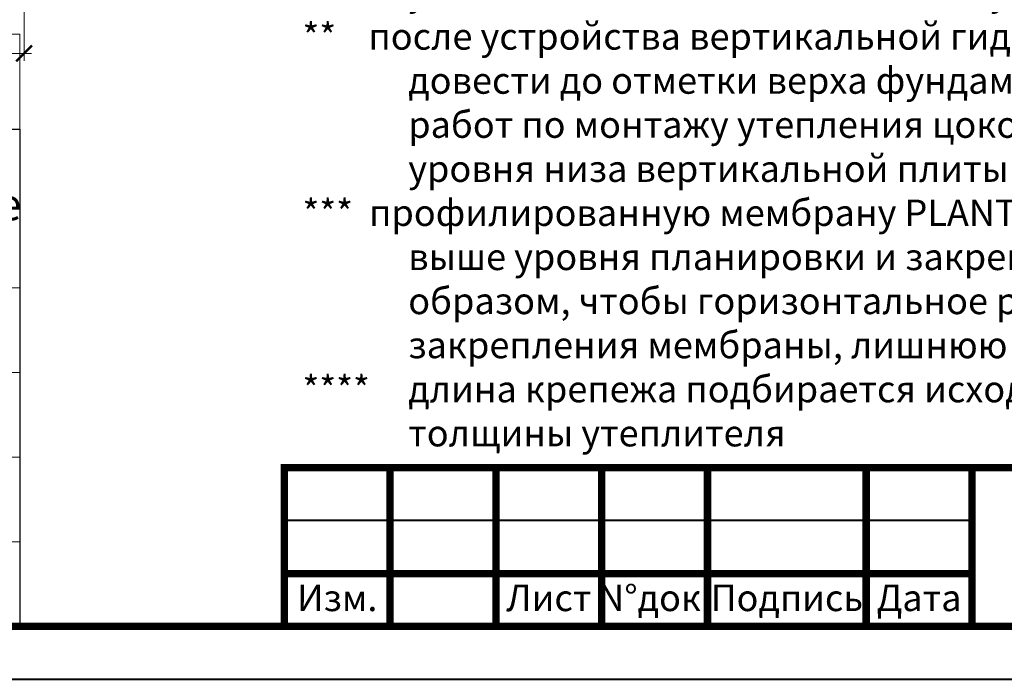
# Model space of a CAD drawing. Units: millimetres. Extents: x -6294 to 17079, y -28870 to 308.
# Drawn here: x 5189 to 6119, y -15875 to -15252 of the extents above; entities that cross this region are included whole.
import ezdxf
from ezdxf.enums import TextEntityAlignment as Align

# ---------------------------------------------------------------- set-up
doc = ezdxf.new("R2010")
doc.units = ezdxf.units.MM
doc.layers.get('0').update_dxf_attribs({"lineweight": 30})
doc.layers.get('DEFPOINTS').update_dxf_attribs({"color": 251, "lineweight": 0})
doc.layers.add('TN-АННОТАЦИИ', color=7, linetype='Continuous', lineweight=20, true_color=0x000000)
doc.layers.add('TN-ТАБЛИЦЫ', color=7, linetype='Continuous', lineweight=40, true_color=0x000000)
doc.layers.add('TN-РАЗМЕРЫ', color=184, linetype='Continuous', lineweight=15)
doc.styles.get("Standard").update_dxf_attribs({"font": 'txt.shx'})
doc.styles.add('TN-Текст', font='isocpeur.ttf')
doc.styles.add('TN-Текст-Аннотативный', font='isocpeur.ttf')
doc.dimstyles.new('ПТС-Размеры-Аннотативный$0', dxfattribs={"dimtxt": 2.5, "dimasz": 1.5, "dimexe": 0.7, "dimexo": 1, "dimgap": 0.8, "dimtad": 1, "dimdec": 0, "dimzin": 0, "dimdsep": 46, "dimtxsty": 'TN-Текст-Аннотативный', "dimblk": 'ARCHTICK', "dimcen": 2, "dimdle": 0.7, "dimadec": 0, "dimazin": 0, "dimtfac": 1, "dimtdec": 0, "dimtmove": 1, "dimatfit": 3, "dimfxl": 0.7, "dimtfill": 1, "dimtolj": 1, "dimtzin": 0, "dimlwd": -1, "dimlwe": -1, "dimarcsym": 0})

# ---------------------------------------------------------------- blocks, each defined once
blk = doc.blocks.new('*U48')
blk.add_lwpolyline([(0, 0), (420, 0), (420, 297), (0, 297)], close=True)
at = {"const_width": 0.7}
for points in [[(20, 5), (415, 5), (415, 292), (20, 292)], [(230, 20), (230, 5), (415, 5), (415, 20)]]:
    blk.add_lwpolyline(points, close=True, dxfattribs=at)
for points in [[(240, 20), (240, 5)], [(250, 20), (250, 5)], [(260, 20), (260, 5)], [(270, 20), (270, 5)], [(285, 20), (285, 5)], [(295, 20), (295, 5)], [(295, 10), (230, 10)]]:
    blk.add_lwpolyline(points, dxfattribs=at)
blk.add_lwpolyline([(295, 15), (230, 15)])
at = {"color": 0, "style": 'TN-Текст'}
for s, p in [('Изм.', (235, 5.667)), ('Лист', (255, 5.667)), ('N%%Dдок.', (265, 5.667)), ('Подпись', (277.5, 5.667)), ('Дата', (290, 5.667))]:
    blk.add_text(s, height=2.5, dxfattribs=at).set_placement(p, align=Align.BOTTOM_CENTER)
at = {"color": 0, "lineweight": 30, "flags": 104}
blk.add_attdef('ФОРМА6', text='', height=3.5, dxfattribs=at).set_placement((350, 12.5), align=Align.MIDDLE_CENTER)
at = {"color": 0, "style": 'TN-Текст', "flags": 8}
blk.add_attdef('ЛИСТ__', text='', height=2.5, dxfattribs=at).set_placement((410, 9.5), align=Align.MIDDLE_CENTER)
blk.add_attdef('ФОРМАТ', (397, 1.5), '', height=2.5, dxfattribs=at)
blk = doc.blocks.new('*T234')
at = {"layer": 'DEFPOINTS', "color": 8, "linetype": 'ByBlock', "lineweight": 0, "transparency": 16777216}
for p, q in [((0, 0), (1850, 0)), ((0, 0), (0, -90)), ((1850, 0), (1850, -90))]:
    blk.add_line(p, q, dxfattribs=at)
at = {"layer": 'TN-ТАБЛИЦЫ', "color": 0, "lineweight": 30, "transparency": 16777216}
for p, q in [((0, -90), (1850, -90)), ((0, -90), (0, -560)), ((150, -90), (150, -560)), ((1150, -90), (1150, -560)), ((1450, -90), (1450, -560)), ((1600, -90), (1600, -560)), ((1850, -90), (1850, -560))]:
    blk.add_line(p, q, dxfattribs=at)
at = {"layer": 'TN-ТАБЛИЦЫ', "color": 0, "linetype": 'ByBlock', "lineweight": 20, "transparency": 16777216}
for p, q in [((0, -240), (1850, -240)), ((0, -320), (1850, -320)), ((0, -400), (1850, -400)), ((0, -480), (1850, -480)), ((0, -560), (1850, -560))]:
    blk.add_line(p, q, dxfattribs=at)
at = {"layer": 'TN-ТАБЛИЦЫ', "color": 7, "lineweight": 13, "transparency": 16777216, "style": 'TN-Текст'}
for s, insert, char_height, width, attachment_point in [('{\\fISOCPEUR|b1|i0|c204|p34; Спецификация на узел \\C1;У.4.2-2020.08}', (5, -45), 30, 1840, 4), ('Расход на 1 м.п. примыкания.', (1300, -165), 25, 290, 5), ('Поз.', (75, -165), 30, 140, 5), ('Наименование', (650, -165), 30, 990, 5), ('Ед.изм.', (1525, -165), 30, 140, 5), ('Примечание', (1725, -165), 30, 240, 5), ('1', (75, -280), 25, 140, 5), ('{\\C256; Уплотнитель (шнур типа "Вилатерм")}', (155, -280), 25, 990, 4), ('1,00', (1300, -280), 25, 290, 5), ('м.п.', (1525, -280), 25, 140, 5), ('2', (75, -360), 25, 140, 5), ('1,05', (1300, -360), 25, 290, 5), ('{\\C256; Планка прижимная P\\A1;\\C0;LANTER\\A0;\\C256; Profile}', (155, -360), 25, 990, 4), ('м.п.', (1525, -360), 25, 140, 5), ('{\\C256; Винт R16  пластиковый фасадный/цокольный ТЕХНОНИКОЛЬ}', (155, -440), 25, 990, 4), ('\\A1;3{\\H0.7x;\\S****^ ;}', (75, -440), 25, 140, 5), ('5', (1300, -440), 25, 290, 5), ('шт.', (1525, -440), 25, 140, 5), ('4', (75, -520), 25, 140, 5), (' Герметик ТЕХНОНИКОЛЬ ПУ', (155, -520), 25, 990, 4), ('по проекту', (1300, -520), 25, 290, 5), ('мл', (1525, -520), 25, 140, 5)]:
    blk.add_mtext(s, dxfattribs=dict(at, insert=insert, char_height=char_height, width=width, attachment_point=attachment_point))
blk = doc.blocks.new('_ARCHTICK')
at = {"color": 0, "linetype": 'ByBlock', "ltscale": 10, "const_width": 0.15}
blk.add_lwpolyline([(-0.5, -0.5), (0.5, 0.5)], dxfattribs=at)
blk = doc.blocks.new('*D243')
at = {"layer": 'DEFPOINTS', "color": 0, "transparency": 16777216}
for p in [(5192.84, -14641.84), (4065.87, -14761.81), (5192.84, -15283.57)]:
    blk.add_point(p, dxfattribs=at)
at = {"layer": 'TN-РАЗМЕРЫ', "color": 0, "transparency": 16777216}
for p, q in [((5192.84, -14651.84), (5192.84, -15290.57)), ((4065.87, -14771.81), (4065.87, -15290.57)), ((4058.87, -15283.57), (5199.84, -15283.57))]:
    blk.add_line(p, q, dxfattribs=at)
at = {"layer": 'TN-РАЗМЕРЫ', "color": 0, "transparency": 16777216, "xscale": 15, "yscale": 15, "zscale": 15, "rotation": 180}
blk.add_blockref('_ARCHTICK', (4065.87, -15283.57), dxfattribs=at)
at = {"layer": 'TN-РАЗМЕРЫ', "color": 0, "transparency": 16777216, "xscale": 15, "yscale": 15, "zscale": 15}
blk.add_blockref('_ARCHTICK', (5192.84, -15283.57), dxfattribs=at)
at = {"layer": 'TN-РАЗМЕРЫ', "color": 0, "transparency": 16777216, "insert": (4629.35, -15263.07), "char_height": 25, "attachment_point": 5, "style": 'TN-Текст-Аннотативный', "bg_fill": 3, "box_fill_scale": 1.1, "bg_fill_color": 256, "bg_fill_true_color": 13158600, "bg_fill_transparency": 0}
blk.add_mtext('\\A1;1200', dxfattribs=at)

msp = doc.modelspace()

# ---------------------------------------------------------------- block references
msp.add_blockref('*T234', (3338.81, -15265.27))
at = {"layer": 'TN-ТАБЛИЦЫ', "color": 7, "xscale": 10, "yscale": 10, "zscale": 10}
msp.add_blockref('*U48', (3138.81, -15875.27), dxfattribs=at)

# ---------------------------------------------------------------- texts
at = {"layer": 'TN-АННОТАЦИИ', "color": 0, "insert": (5355.94, -15213.33), "char_height": 25, "attachment_point": 1, "style": 'TN-Текст-Аннотативный'}
msp.add_mtext_dynamic_manual_height_columns('\\A1;\\pxi-4,l8,t8;*^Iустанавливается на 3-5 мм ниже уровня основного мощения\\P**    после устройства вертикальной гидроизоляции, профилированную мембрану PLANTER geo довести до отметки верха фундамента и обеспечить ее временное крепление. Перед началом работ по монтажу утепления цокольной части и устройству отмостки, мембрану срезать до уровня низа вертикальной плиты утеплителя\\P\\pi0,l4,tz;***  профилированную мембрану PLANTER geo завести на вертикальную поверхность утеплителя\\P\\pl8;выше уровня планировки и закрепить к ней при помощи планки PLANTER Profile таким образом, чтобы горизонтальное ребро планки совпадало с уровнем планировки. После закрепления мембраны, лишнюю ее часть обрезать по верху планки.\\P\\pi-4,t8;****^Iдлина крепежа подбирается исходя из толщины утеплителя и должна быть на 15 мм меньше толщины утеплителя', width=1812.8886, gutter_width=20358.2, heights=[0], dxfattribs=at)

# ---------------------------------------------------------------- next in the draw order: dimensions: what is measured, and where the dimension line sits
at = {"layer": 'TN-РАЗМЕРЫ'}
dim = msp.add_linear_dim(base=(5192.84, -15283.57), p1=(4065.87, -14761.81), p2=(5192.84, -14641.84), text='1200', dimstyle='ПТС-Размеры-Аннотативный$0', override={"dimscale": 0, "dimtix": 0, "dimtofl": 1, "dimtmove": 1, "dimatfit": 3}, dxfattribs=at)
dim.commit()
dim.dimension.update_dxf_attribs({"geometry": '*D243', "text_midpoint": (4629.35, -15263.07)})

doc.saveas('drawing.dxf')
